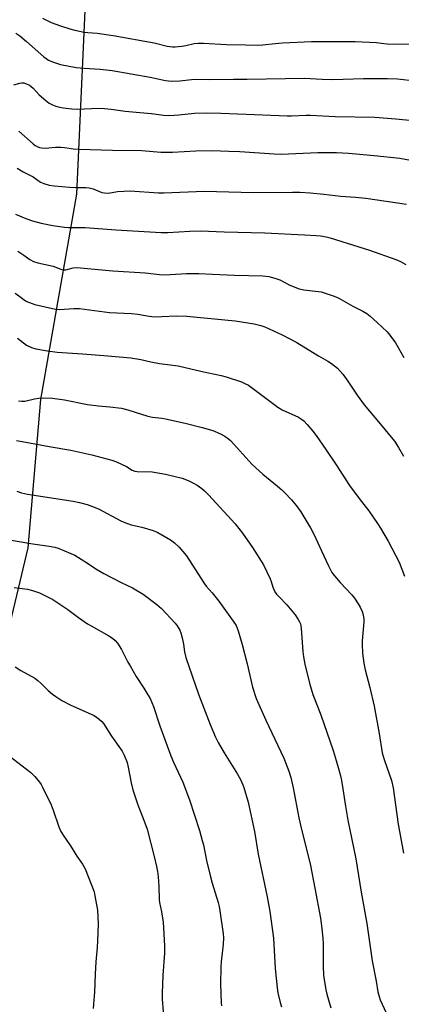
# Model space of a CAD drawing. Units: inches. Extents: x 1267768 to 1273768, y 565449 to 569450.
# Drawn here: x 1268011 to 1268165, y 566040 to 566435 of the extents above; entities that cross this region are included whole.
import ezdxf

# ---------------------------------------------------------------- set-up
doc = ezdxf.new("R2010")
doc.units = ezdxf.units.IN
doc.header["$MEASUREMENT"] = 0
doc.layers.add('NTRL-Pasture Land', color=2, linetype='Continuous')
doc.layers.add('Undefined', color=1, linetype='Continuous')

msp = doc.modelspace()

# ---------------------------------------------------------------- linework, layer by layer
at = {"layer": 'NTRL-Pasture Land'}
msp.add_lwpolyline([(1271510.78, 565449.69), (1267768.37, 565450.08), (1267768.42, 566062.1), (1267803.82, 566056.6), (1267881.82, 566054.41), (1267952.22, 566058.39), (1267975.25, 566068.9), (1267986.15, 566091.74), (1267995.77, 566143.63), (1268014.8, 566222.95), (1268019.89, 566282.52), (1268034.36, 566364.94), (1268041.9, 566533.02)], dxfattribs=at)
at = {"layer": 'Undefined'}
for points, elevation in [([(1268020.48, 566435.6), (1268023.96, 566433.87), (1268027.78, 566432.49), (1268031.48, 566431.35), (1268033.49, 566430.83), (1268037.25, 566430.02), (1268038.69, 566429.82), (1268042.52, 566429.55), (1268048.88, 566428.71), (1268065.41, 566425.69), (1268070.59, 566424.37), (1268072.75, 566424.05), (1268073.88, 566424.09), (1268076.45, 566424.42), (1268078.15, 566424.7), (1268081.47, 566425.41), (1268083.09, 566425.58), (1268085.18, 566425.53), (1268094.5, 566425.06), (1268102.13, 566424.85), (1268106.98, 566424.82), (1268109.1, 566424.93), (1268114.04, 566425.48), (1268116.93, 566425.72), (1268128.65, 566426.26), (1268146.17, 566426.19), (1268154.68, 566425.86), (1268157.65, 566425.47), (1268158.99, 566425.37), (1268169.05, 566425.21)], 542), ([(1268009.79, 566429.63), (1268011.46, 566428.5), (1268014.12, 566426.29), (1268017.64, 566423.22), (1268021.01, 566420.1), (1268021.95, 566419.4), (1268022.94, 566418.8), (1268024.53, 566418.14), (1268027.81, 566417.04), (1268034.07, 566415.78), (1268037.23, 566415.48), (1268043.68, 566415.18), (1268048.52, 566414.58), (1268063.76, 566411.89), (1268069.94, 566410.59), (1268072.29, 566410.28), (1268075.72, 566410.4), (1268080.38, 566410.96), (1268082.09, 566411.06), (1268087.7, 566411.01), (1268097.24, 566411.12), (1268102.81, 566411.11), (1268125.77, 566411.52), (1268128.05, 566411.45), (1268132.86, 566411.11), (1268137.18, 566411.05), (1268149.53, 566411.33), (1268156.53, 566411.43), (1268159.1, 566411.39), (1268163.14, 566411.21), (1268170.19, 566410.49)], 544), ([(1268009.04, 566408.81), (1268011.43, 566409.55), (1268012.22, 566409.68), (1268013.01, 566409.59), (1268014.07, 566409.26), (1268015.33, 566408.7), (1268015.99, 566408.23), (1268016.76, 566407.48), (1268019.2, 566404.77), (1268021.84, 566402.5), (1268023.23, 566401.46), (1268024.49, 566400.81), (1268025.82, 566400.28), (1268026.89, 566399.98), (1268028.79, 566399.63), (1268032.31, 566399.22), (1268034.49, 566399.09), (1268043.14, 566399.44), (1268045.47, 566399.37), (1268048.08, 566399.13), (1268053.8, 566398.33), (1268059.62, 566397.73), (1268064.37, 566397.33), (1268069.14, 566396.67), (1268071.49, 566396.49), (1268075.27, 566396.74), (1268081.53, 566397.45), (1268086.56, 566397.6), (1268092.11, 566397.47), (1268109.1, 566396.86), (1268118.84, 566396.41), (1268120.59, 566396.43), (1268126.43, 566396.73), (1268128.15, 566396.73), (1268138.11, 566396.19), (1268154.02, 566395.83), (1268162.5, 566395.21), (1268169.27, 566394.55)], 546), ([(1268011, 566390.29), (1268016.74, 566385.11), (1268017.63, 566384.5), (1268018.34, 566384.12), (1268019.33, 566383.74), (1268020.12, 566383.56), (1268021.74, 566383.42), (1268025.75, 566383.81), (1268027.93, 566383.81), (1268029.33, 566383.69), (1268033.04, 566383.18), (1268035.06, 566383.02), (1268048.63, 566382.65), (1268060.42, 566382.48), (1268068.09, 566381.88), (1268070.74, 566381.78), (1268072.81, 566381.81), (1268082.17, 566382.39), (1268088.71, 566382.42), (1268095.36, 566382.28), (1268099.75, 566382.07), (1268113.61, 566381.14), (1268116.19, 566381.05), (1268119.37, 566381.12), (1268131.16, 566381.65), (1268138.58, 566381.66), (1268143.52, 566381.38), (1268153.77, 566380.43), (1268164.01, 566379.35), (1268168.41, 566378.67)], 548), ([(1268010.37, 566375.42), (1268012.75, 566373.96), (1268016.72, 566371.86), (1268019.77, 566369.83), (1268021.05, 566369.3), (1268023.19, 566368.62), (1268025.2, 566368.29), (1268031.43, 566367.76), (1268033.82, 566367.62), (1268037.93, 566367.59), (1268039.31, 566367.51), (1268040.88, 566367.12), (1268044.35, 566365.68), (1268045.43, 566365.45), (1268047.08, 566365.42), (1268050.71, 566366.04), (1268055.8, 566366.33), (1268067.1, 566365.51), (1268069.32, 566365.43), (1268085.48, 566366.14), (1268105.35, 566365.61), (1268120.95, 566365.79), (1268123.92, 566365.74), (1268128.05, 566365.52), (1268133.52, 566364.98), (1268140.33, 566364.15), (1268146.2, 566363.74), (1268150.43, 566363.34), (1268166.77, 566360.9)], 550), ([(1268009.72, 566356.93), (1268013.88, 566355.15), (1268016.58, 566354.21), (1268020.05, 566353.37), (1268024.73, 566352.41), (1268029.34, 566351.71), (1268031.04, 566351.62), (1268037.64, 566351.58), (1268049.96, 566350.67), (1268068.23, 566349.58), (1268070.91, 566349.57), (1268079.76, 566350.12), (1268084.01, 566350.24), (1268093.54, 566349.82), (1268109.83, 566349.44), (1268125.77, 566348.62), (1268130.44, 566348.35), (1268132.17, 566348.17), (1268134.43, 566347.78), (1268136.1, 566347.37), (1268151.93, 566342.45), (1268162.41, 566338.69), (1268164.28, 566337.89), (1268166.55, 566336.69)], 552), ([(1268010.6, 566342.04), (1268013.01, 566340.46), (1268015.41, 566338.7), (1268016.96, 566337.94), (1268018.63, 566337.41), (1268024.77, 566336.08), (1268027.85, 566334.8), (1268028.76, 566334.56), (1268029.88, 566334.63), (1268032.89, 566335.4), (1268034.28, 566335.53), (1268048.78, 566334.13), (1268061.71, 566333.43), (1268068.8, 566332.57), (1268071.78, 566332.66), (1268078.32, 566333.17), (1268080.99, 566333.17), (1268083.37, 566333.11), (1268088.8, 566332.77), (1268097.6, 566332.42), (1268109.07, 566332.17), (1268111.43, 566331.92), (1268113.92, 566331.26), (1268115.82, 566330.62), (1268119.87, 566328.48), (1268123.59, 566326.94), (1268125.51, 566326.55), (1268131.36, 566325.89), (1268132.46, 566325.69), (1268137.74, 566323.94), (1268139.62, 566323.21), (1268145.25, 566320.01), (1268149.18, 566317.99), (1268150.8, 566316.98), (1268152.14, 566315.93), (1268154.99, 566313.44), (1268158.98, 566309.63), (1268160.11, 566308.32), (1268162.27, 566305.27), (1268165.69, 566299.44)], 554), ([(1268009.54, 566175.12), (1268011.76, 566173.74), (1268017.42, 566170.64), (1268018.6, 566169.76), (1268020.19, 566168.42), (1268022.85, 566165.73), (1268024.54, 566164.22), (1268025.9, 566163.22), (1268028.28, 566161.69), (1268031.88, 566159.77), (1268041.24, 566155.6), (1268042.21, 566155.01), (1268043.32, 566154.15), (1268044.38, 566153.22), (1268045.1, 566152.37), (1268048.26, 566147.3), (1268052.5, 566141.29), (1268053.31, 566139.75), (1268054.48, 566136.8), (1268054.98, 566134.91), (1268056.16, 566128.66), (1268056.83, 566125.85), (1268058.89, 566119.82), (1268061.68, 566112.53), (1268062.51, 566110.06), (1268065.41, 566099.06), (1268066.38, 566094.99), (1268066.77, 566092.96), (1268067.02, 566090.93), (1268067.27, 566087.11), (1268067.37, 566081.67), (1268067.54, 566080.56), (1268068.34, 566076.87), (1268068.95, 566072.65), (1268069.57, 566063.15), (1268069.51, 566060.16), (1268068.83, 566051.37), (1268068.63, 566044.18), (1268068.65, 566041.82), (1268068.99, 566036.64)], 570), ([(1268005.36, 566140.75), (1268015.81, 566132.79), (1268017.51, 566131.15), (1268019.32, 566128.85), (1268019.97, 566127.88), (1268020.54, 566126.86), (1268023.99, 566119.75), (1268024.84, 566117.57), (1268027.11, 566110.93), (1268027.93, 566109.05), (1268028.84, 566107.56), (1268031.81, 566103.25), (1268034.37, 566099.22), (1268036.61, 566096.02), (1268037.69, 566094.14), (1268041.23, 566084.88), (1268041.62, 566083.19), (1268042.61, 566077.47), (1268042.89, 566071.91), (1268042.68, 566065.11), (1268042.53, 566062.47), (1268041.97, 566056.72), (1268041.7, 566051.74), (1268041.45, 566044.57), (1268041.02, 566039.75), (1268040.95, 566037.96)], 572)]:
    msp.add_lwpolyline(points, dxfattribs=dict(at, elevation=elevation))
for points in [[(1268009.49, 566325.2, 556), (1268011.46, 566323.91, 556), (1268013.75, 566322.17, 556), (1268014.48, 566321.74, 556), (1268015.25, 566321.4, 556), (1268017.39, 566320.7, 556), (1268025.7, 566318.79, 556), (1268027.41, 566318.68, 556), (1268033.09, 566319.01, 556), (1268035.37, 566318.99, 556), (1268047.42, 566317.49, 556), (1268056.27, 566317.03, 556), (1268058.77, 566316.82, 556), (1268063.33, 566316.01, 556), (1268065.49, 566315.77, 556), (1268068.47, 566315.81, 556), (1268074.23, 566316.1, 556), (1268078.5, 566315.99, 556), (1268097.87, 566314.07, 556), (1268105.52, 566312.91, 556), (1268108.3, 566312.25, 556), (1268109.83, 566311.68, 556), (1268116.84, 566308.44, 556), (1268122.75, 566305.41, 556), (1268127.3, 566302.64, 556), (1268131.45, 566300, 556), (1268135.16, 566297.88, 556), (1268136.64, 566296.92, 556), (1268139.01, 566295.14, 556), (1268141.2, 566292.7, 556), (1268143.21, 566289.9, 556), (1268146.89, 566284.2, 556), (1268149.69, 566280.38, 556), (1268156.22, 566272.73, 556), (1268161.97, 566265.72, 556), (1268163.56, 566263.28, 556), (1268165.56, 566259.74, 556)], [(1268010.54, 566307.13, 558), (1268014.08, 566304.38, 558), (1268016.15, 566303.4, 558), (1268017.83, 566302.89, 558), (1268022.53, 566302.05, 558), (1268026.41, 566301.55, 558), (1268036.58, 566300.88, 558), (1268045.18, 566300.22, 558), (1268055.97, 566299.22, 558), (1268059.97, 566298.53, 558), (1268064.04, 566297.58, 558), (1268067.54, 566296.94, 558), (1268075.07, 566296, 558), (1268084.65, 566293.71, 558), (1268092.32, 566292.19, 558), (1268094.37, 566291.67, 558), (1268100.5, 566289.56, 558), (1268101.78, 566288.99, 558), (1268103.22, 566288.21, 558), (1268104.87, 566287.08, 558), (1268115.06, 566279.39, 558), (1268116.81, 566278.41, 558), (1268123.42, 566275.42, 558), (1268124.59, 566274.67, 558), (1268125.47, 566274, 558), (1268126.88, 566272.51, 558), (1268129.17, 566269.76, 558), (1268130.41, 566268.08, 558), (1268134.34, 566262.46, 558), (1268138.47, 566256.31, 558), (1268143.84, 566248.01, 558), (1268148.08, 566242.28, 558), (1268151.62, 566237.75, 558), (1268155.12, 566232.77, 558), (1268156.37, 566230.79, 558), (1268159.33, 566225.7, 558), (1268163.74, 566217.16, 558), (1268165.94, 566211.55, 558)], [(1268010.88, 566282.02, 560), (1268012.2, 566281.78, 560), (1268013.47, 566281.84, 560), (1268017.25, 566282.82, 560), (1268018.89, 566283.11, 560), (1268020.98, 566283.14, 560), (1268024.58, 566283.06, 560), (1268029.35, 566282.4, 560), (1268038.61, 566280.51, 560), (1268043.04, 566279.95, 560), (1268047.63, 566279.57, 560), (1268052.23, 566278.97, 560), (1268054.8, 566278.33, 560), (1268062.81, 566275.85, 560), (1268064.78, 566275.48, 560), (1268068.51, 566275.03, 560), (1268069.96, 566274.78, 560), (1268077.85, 566273.01, 560), (1268084.7, 566271.26, 560), (1268088.9, 566270.01, 560), (1268092.08, 566268.7, 560), (1268093.83, 566267.75, 560), (1268095.23, 566266.75, 560), (1268096.11, 566266.01, 560), (1268104.78, 566256.46, 560), (1268109.01, 566252.6, 560), (1268114.96, 566247.78, 560), (1268116.67, 566246.29, 560), (1268117.89, 566245.07, 560), (1268120.51, 566242.24, 560), (1268122.57, 566239.85, 560), (1268124.24, 566237.43, 560), (1268127.16, 566232.75, 560), (1268128.17, 566230.99, 560), (1268129.62, 566228.14, 560), (1268132.62, 566221.81, 560), (1268135.36, 566215.73, 560), (1268136.78, 566213.12, 560), (1268137.8, 566211.71, 560), (1268140.04, 566209.08, 560), (1268144.74, 566204.09, 560), (1268145.89, 566202.72, 560), (1268147.39, 566200.48, 560), (1268148.13, 566199.2, 560), (1268148.94, 566197.36, 560), (1268149.36, 566196.01, 560), (1268149.64, 566194.37, 560), (1268149.66, 566193.22, 560), (1268149, 566185.6, 560), (1268148.97, 566184.14, 560), (1268149.12, 566180.65, 560), (1268149.6, 566176.66, 560), (1268150.15, 566173.99, 560), (1268152.06, 566166.92, 560), (1268153.7, 566159.42, 560), (1268155.74, 566148.36, 560), (1268157.03, 566140.72, 560), (1268157.77, 566138.02, 560), (1268160.68, 566129.53, 560), (1268161.37, 566126.63, 560), (1268163.37, 566112.05, 560), (1268165.59, 566100.36, 560)], [(1268010.09, 566266, 562), (1268013.84, 566265.42, 562), (1268023.2, 566263.67, 562), (1268031.95, 566262.21, 562), (1268040.34, 566260.33, 562), (1268048.33, 566258.12, 562), (1268050.3, 566257.5, 562), (1268054.23, 566255.57, 562), (1268056.54, 566254.11, 562), (1268057.57, 566253.71, 562), (1268058.52, 566253.6, 562), (1268064.55, 566253.43, 562), (1268069.97, 566252.57, 562), (1268076.62, 566250.92, 562), (1268079.07, 566249.95, 562), (1268081.2, 566248.98, 562), (1268082.66, 566248.07, 562), (1268084.53, 566246.76, 562), (1268085.61, 566245.85, 562), (1268087.24, 566244.28, 562), (1268093.31, 566237.56, 562), (1268097.91, 566232.64, 562), (1268100.93, 566228.9, 562), (1268104.95, 566223.06, 562), (1268109.37, 566216.07, 562), (1268111.93, 566210.56, 562), (1268112.33, 566209.5, 562), (1268113.04, 566207.17, 562), (1268113.88, 566205.34, 562), (1268114.57, 566204.39, 562), (1268115.54, 566203.27, 562), (1268118.64, 566200.09, 562), (1268121.97, 566196.04, 562), (1268123.3, 566194.19, 562), (1268123.83, 566193.22, 562), (1268124.11, 566192.49, 562), (1268124.3, 566191.71, 562), (1268124.44, 566190.59, 562), (1268125.08, 566181.3, 562), (1268125.34, 566179.23, 562), (1268125.89, 566176.31, 562), (1268127.8, 566168.66, 562), (1268129.16, 566164.06, 562), (1268132.3, 566155.88, 562), (1268137.23, 566141.65, 562), (1268138.51, 566137.55, 562), (1268140.13, 566131.9, 562), (1268140.55, 566130.21, 562), (1268140.97, 566127.94, 562), (1268142.21, 566119.24, 562), (1268143.13, 566113.65, 562), (1268146.45, 566098.05, 562), (1268148.55, 566084.77, 562), (1268150.79, 566072.09, 562), (1268152.9, 566057.08, 562), (1268154.57, 566049.03, 562), (1268155.26, 566044.75, 562), (1268155.77, 566042.8, 562), (1268156.23, 566041.44, 562), (1268158.61, 566036.3, 562)], [(1268010.16, 566245.71, 564), (1268012.13, 566245.07, 564), (1268014.44, 566244.5, 564), (1268032.88, 566241.72, 564), (1268035.44, 566241.19, 564), (1268038.53, 566240.41, 564), (1268040.66, 566239.6, 564), (1268043.03, 566238.58, 564), (1268052.05, 566233.85, 564), (1268053.62, 566233.1, 564), (1268056.11, 566232.19, 564), (1268060.4, 566231.26, 564), (1268064.97, 566229.97, 564), (1268066.82, 566229.08, 564), (1268071.94, 566226.19, 564), (1268073.55, 566224.95, 564), (1268075.49, 566223.2, 564), (1268078.35, 566219.74, 564), (1268079.37, 566218.28, 564), (1268085.6, 566208.5, 564), (1268086.33, 566207.57, 564), (1268088.66, 566204.96, 564), (1268091.41, 566201.57, 564), (1268097.18, 566193.57, 564), (1268098.28, 566191.82, 564), (1268099.17, 566189.7, 564), (1268100.8, 566184.09, 564), (1268102.81, 566176.43, 564), (1268104.9, 566166.98, 564), (1268106.31, 566162.43, 564), (1268110.21, 566153.72, 564), (1268117.45, 566138.48, 564), (1268119.5, 566133.28, 564), (1268120.24, 566130.78, 564), (1268121.24, 566126.57, 564), (1268123.5, 566114.61, 564), (1268124.62, 566109.88, 564), (1268127.56, 566098.29, 564), (1268128.21, 566095.41, 564), (1268129.98, 566086.32, 564), (1268132.15, 566074.27, 564), (1268132.62, 566071.15, 564), (1268133.14, 566066.24, 564), (1268133.22, 566063.86, 564), (1268133.25, 566054.96, 564), (1268133.42, 566051.42, 564), (1268133.63, 566049.7, 564), (1268134.38, 566045.48, 564), (1268134.78, 566043.8, 564), (1268136.37, 566038.25, 564)], [(1268001.58, 566227.17, 566), (1268016.63, 566224.6, 566), (1268023.23, 566223.67, 566), (1268025.47, 566223.23, 566), (1268026.83, 566222.78, 566), (1268031.95, 566220.72, 566), (1268033.53, 566219.98, 566), (1268038.56, 566216.86, 566), (1268041.94, 566214.57, 566), (1268045.17, 566212.64, 566), (1268052.18, 566209.02, 566), (1268056.66, 566206.9, 566), (1268060.91, 566204.42, 566), (1268066.46, 566200.23, 566), (1268068.31, 566198.61, 566), (1268073.78, 566192.76, 566), (1268074.66, 566191.59, 566), (1268075.7, 566189.84, 566), (1268076.13, 566188.78, 566), (1268076.62, 566186.83, 566), (1268077.14, 566184.29, 566), (1268077.56, 566181.18, 566), (1268078.15, 566178.97, 566), (1268083.17, 566164.2, 566), (1268087.82, 566152.06, 566), (1268090.03, 566146.92, 566), (1268091.06, 566144.85, 566), (1268093.49, 566140.63, 566), (1268098.89, 566132.08, 566), (1268100.14, 566129.71, 566), (1268101.03, 566127.83, 566), (1268101.45, 566126.73, 566), (1268103.11, 566120.87, 566), (1268105.72, 566109.06, 566), (1268107.16, 566099.95, 566), (1268110.79, 566082.83, 566), (1268111.85, 566076.89, 566), (1268113.31, 566066.2, 566), (1268114.03, 566054.06, 566), (1268114.82, 566046.31, 566), (1268115.1, 566044.25, 566), (1268116, 566040.36, 566), (1268116.5, 566038.71, 566)], [(1268009.14, 566207, 568), (1268014.49, 566206.34, 568), (1268016.51, 566205.85, 568), (1268019.33, 566204.9, 568), (1268021.49, 566203.88, 568), (1268024.67, 566202.22, 568), (1268030.74, 566198.23, 568), (1268035.04, 566194.94, 568), (1268038.58, 566192.47, 568), (1268040.07, 566191.58, 568), (1268047.2, 566187.65, 568), (1268048.65, 566186.71, 568), (1268049.72, 566185.8, 568), (1268050.64, 566184.66, 568), (1268052.3, 566182.18, 568), (1268054.84, 566177.1, 568), (1268055.68, 566175.57, 568), (1268058.18, 566171.34, 568), (1268061.25, 566166.62, 568), (1268062.43, 566164.67, 568), (1268063.72, 566162.46, 568), (1268064.47, 566160.86, 568), (1268065.11, 566159.19, 568), (1268067.72, 566151.53, 568), (1268072.06, 566139.44, 568), (1268073.16, 566136.93, 568), (1268076.92, 566128.94, 568), (1268079.61, 566121.77, 568), (1268083.55, 566109.51, 568), (1268084.71, 566105.43, 568), (1268085.14, 566103.71, 568), (1268086.44, 566097.37, 568), (1268088.03, 566090.89, 568), (1268088.69, 566088.37, 568), (1268091.04, 566080.53, 568), (1268091.47, 566078.94, 568), (1268091.81, 566077.23, 568), (1268093.15, 566068.04, 568), (1268093.28, 566066.4, 568), (1268093.13, 566063.9, 568), (1268092.35, 566056.69, 568), (1268092.22, 566054.64, 568), (1268092.04, 566047.88, 568), (1268092.28, 566040.17, 568), (1268092.47, 566039.09, 568)]]:
    msp.add_polyline3d(points, dxfattribs=at)

doc.saveas('drawing.dxf')
